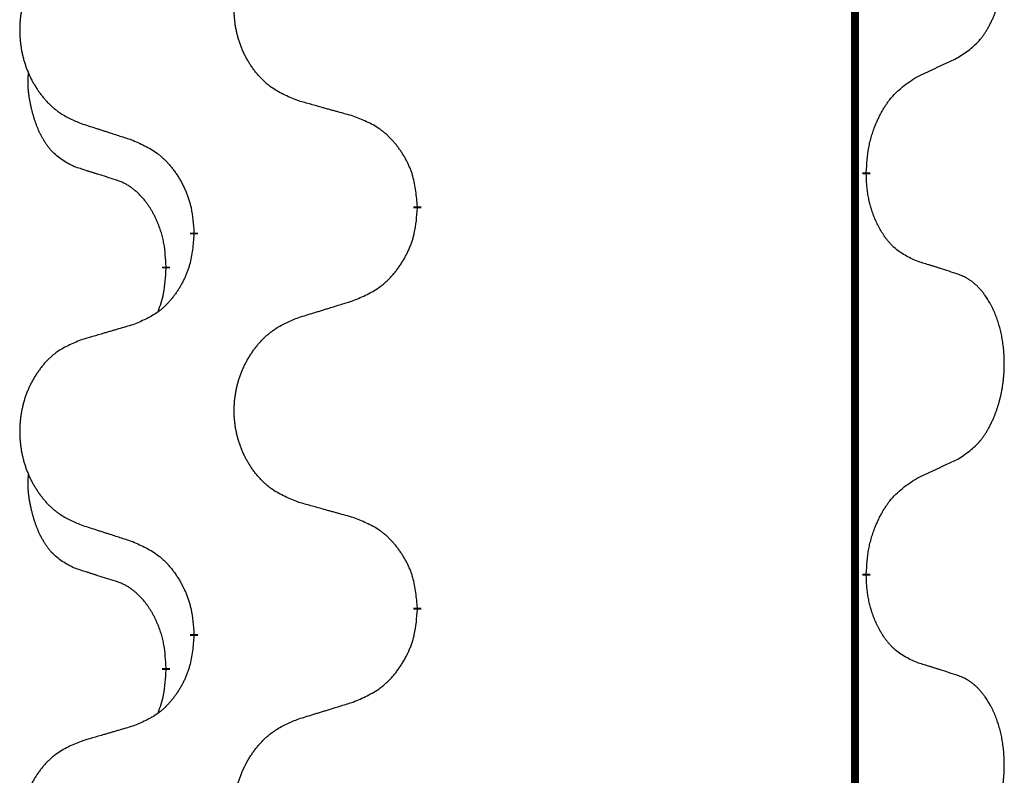
# Model space of a CAD drawing. Units: millimetres. Extents: x -57 to 712, y 258 to 600.
# Drawn here: x 388 to 392, y 444 to 447 of the extents above; entities that cross this region are included whole.
import ezdxf

# ---------------------------------------------------------------- set-up
doc = ezdxf.new("R2010")
doc.units = ezdxf.units.MM
doc.linetypes.add('SLD_Durchgehend', pattern=[0, 0, 0])

# ---------------------------------------------------------------- blocks, each defined once
blk = doc.blocks.new('HL50W_0_110_2')
at = {"color": 7, "linetype": 'SLD_Durchgehend', "const_width": 0.0312}
for points in [[(391.7423, 497.332), (391.7423, 415.382)], [(391.7873, 446.4345), (391.7873, 446.427)], [(390.0127, 446.3), (390.0127, 446.2925)], [(389.1293, 446.189), (389.1293, 446.1965)], [(389.0192, 446.062), (389.0192, 446.0545)], [(391.7873, 444.847), (391.7873, 444.8395)], [(390.0127, 444.7125), (390.0127, 444.705)], [(389.1293, 444.6015), (389.1293, 444.609)], [(389.0192, 444.4745), (389.0192, 444.467)]]:
    blk.add_lwpolyline(points, dxfattribs=at)
at = {"color": 7, "linetype": 'SLD_Durchgehend'}
for points, knots in [([(392.1493, 446.8885), (392.1653, 446.8989), (392.1974, 446.9197), (392.2285, 446.9492), (392.2458, 446.9709), (392.2534, 446.9814), (392.2605, 446.9923), (392.2674, 447.0038), (392.2742, 447.0161), (392.2808, 447.029), (392.2869, 447.0422), (392.2924, 447.055), (392.2974, 447.0675), (392.3018, 447.0796), (392.3059, 447.0917), (392.3098, 447.1043), (392.3135, 447.1172), (392.3169, 447.1305), (392.32, 447.1438), (392.3227, 447.1575), (392.3252, 447.1716), (392.3274, 447.1859), (392.3291, 447.2004), (392.3306, 447.2149), (392.3317, 447.2297), (392.3324, 447.2445), (392.3328, 447.2594), (392.3328, 447.2737), (392.3325, 447.2872), (392.3319, 447.3001), (392.331, 447.3129), (392.3298, 447.3256), (392.3284, 447.3382), (392.3267, 447.3506), (392.3247, 447.363), (392.3225, 447.375), (392.3201, 447.3867), (392.3174, 447.3979), (392.3146, 447.4091), (392.3115, 447.42), (392.3082, 447.4307), (392.3048, 447.441), (392.3011, 447.4512), (392.2971, 447.4614), (392.2929, 447.4715), (392.2883, 447.4816), (392.2835, 447.4915), (392.2785, 447.501), (392.2733, 447.5101), (392.2681, 447.5188), (392.2626, 447.5273), (392.2562, 447.5366), (392.2488, 447.5465), (392.2402, 447.557), (392.2311, 447.567), (392.2218, 447.5761), (392.2125, 447.5844), (392.2031, 447.5918), (392.1933, 447.5985), (392.1812, 447.6058), (392.1665, 447.6128), (392.155, 447.6174), (392.1493, 447.6197)], [0, 0, 0, 0, 0.0573132, 0.1146264, 0.1275682, 0.1405141, 0.1534784, 0.166442, 0.1809671, 0.1954924, 0.2100092, 0.2245261, 0.2373811, 0.250236, 0.2630914, 0.275947, 0.2896501, 0.3033533, 0.3170562, 0.3307591, 0.3452865, 0.3598141, 0.3743428, 0.3888716, 0.4037647, 0.4186579, 0.4335496, 0.4484412, 0.4613194, 0.4741974, 0.4870758, 0.4999541, 0.5124937, 0.5250332, 0.5375721, 0.5501111, 0.5616774, 0.5732438, 0.5848101, 0.5963764, 0.6072469, 0.6181174, 0.6289881, 0.6398588, 0.6509078, 0.6619569, 0.673005, 0.6840531, 0.6941949, 0.7043364, 0.7144801, 0.7246244, 0.7381426, 0.7516614, 0.7651892, 0.778716, 0.7906343, 0.8025538, 0.8144481, 0.8263362, 0.8448702, 0.8634042, 0.8634042, 0.8634042, 0.8634042]), ([(389.5435, 446.7171), (389.5254, 446.7243), (389.4891, 446.7388), (389.4501, 446.7599), (389.4264, 446.7775), (389.4148, 446.7871), (389.4037, 446.7973), (389.393, 446.8081), (389.3827, 446.8195), (389.3728, 446.8315), (389.3635, 446.8439), (389.3547, 446.8566), (389.3464, 446.8697), (389.3386, 446.883), (389.3314, 446.8966), (389.3247, 446.9106), (389.3185, 446.9249), (389.3128, 446.9394), (389.3077, 446.9542), (389.3032, 446.9691), (389.2994, 446.9842), (389.2961, 446.9994), (389.2934, 447.0146), (389.2912, 447.03), (389.2897, 447.0455), (389.2887, 447.0611), (389.2883, 447.0767), (389.2885, 447.0923), (389.2892, 447.1078), (389.2906, 447.1233), (389.2925, 447.1387), (389.295, 447.154), (389.298, 447.1692), (389.3016, 447.1841), (389.3058, 447.199), (389.3105, 447.2136), (389.3158, 447.2281), (389.3216, 447.2423), (389.328, 447.2563), (389.3348, 447.27), (389.3422, 447.2834), (389.35, 447.2964), (389.3583, 447.3091), (389.367, 447.3215), (389.3763, 447.3336), (389.3861, 447.3454), (389.3963, 447.3567), (389.4069, 447.3675), (389.4179, 447.3778), (389.4293, 447.3874), (389.4411, 447.3964), (389.463, 447.4115), (389.4971, 447.4294), (389.528, 447.442), (389.5435, 447.4483)], [0, 0, 0, 0, 0.0585429, 0.1170859, 0.1321248, 0.1471711, 0.1622382, 0.1773035, 0.1928126, 0.2083221, 0.2238245, 0.2393271, 0.2547619, 0.2701965, 0.2856315, 0.3010666, 0.3166859, 0.3323053, 0.3479237, 0.3635421, 0.3790541, 0.3945661, 0.4100793, 0.4255926, 0.4411999, 0.4568072, 0.4724136, 0.4880199, 0.5035476, 0.5190754, 0.5346039, 0.5501325, 0.5655343, 0.5809361, 0.5963369, 0.6117375, 0.6271109, 0.6424844, 0.6578585, 0.6732326, 0.688408, 0.7035833, 0.7187585, 0.7339339, 0.7492079, 0.7644818, 0.7797611, 0.7950402, 0.8099157, 0.8247927, 0.8396525, 0.8545065, 0.9046118, 0.9547171, 0.9547171, 0.9547171, 0.9547171]), ([(388.6831, 447.3594), (388.6658, 447.3521), (388.6312, 447.3377), (388.5942, 447.3165), (388.5717, 447.299), (388.5607, 447.2894), (388.5502, 447.2792), (388.54, 447.2684), (388.5302, 447.2569), (388.5208, 447.2449), (388.512, 447.2326), (388.5036, 447.2199), (388.4957, 447.2068), (388.4883, 447.1934), (388.4815, 447.1798), (388.4751, 447.1659), (388.4692, 447.1516), (388.4638, 447.137), (388.4589, 447.1223), (388.4547, 447.1073), (388.451, 447.0923), (388.4479, 447.0771), (388.4453, 447.0618), (388.4433, 447.0465), (388.4418, 447.031), (388.4408, 447.0154), (388.4405, 446.9998), (388.4406, 446.9842), (388.4414, 446.9687), (388.4427, 446.9532), (388.4445, 446.9378), (388.4469, 446.9225), (388.4497, 446.9074), (388.4532, 446.8924), (388.4571, 446.8775), (388.4616, 446.8629), (388.4666, 446.8484), (388.4721, 446.8342), (388.4782, 446.8202), (388.4847, 446.8065), (388.4917, 446.7932), (388.4991, 446.7802), (388.507, 446.7674), (388.5153, 446.755), (388.5241, 446.7429), (388.5334, 446.7312), (388.5431, 446.7198), (388.5532, 446.709), (388.5637, 446.6988), (388.5745, 446.6892), (388.5857, 446.6801), (388.6065, 446.665), (388.6389, 446.6471), (388.6684, 446.6345), (388.6831, 446.6282)], [0, 0, 0, 0, 0.0562403, 0.1124806, 0.1271024, 0.1417315, 0.1563826, 0.1710321, 0.1862524, 0.201473, 0.2166861, 0.2318992, 0.2471572, 0.2624149, 0.2776734, 0.2929319, 0.3084612, 0.3239906, 0.3395191, 0.3550476, 0.3705304, 0.3860133, 0.4014973, 0.4169813, 0.4325859, 0.4481904, 0.463794, 0.4793976, 0.4949158, 0.5104341, 0.5259531, 0.5414722, 0.5568259, 0.5721796, 0.5875323, 0.602885, 0.6181414, 0.6333979, 0.6486549, 0.6639118, 0.6788806, 0.6938492, 0.7088176, 0.7237861, 0.7387416, 0.7536969, 0.7686581, 0.7836191, 0.7980561, 0.8124944, 0.8269146, 0.8413289, 0.8894506, 0.9375723, 0.9375723, 0.9375723, 0.9375723]), ([(391.9877, 446.8129), (391.9991, 446.8182), (392.0218, 446.8287), (392.0465, 446.8402), (392.0618, 446.8474), (392.0676, 446.8501), (392.0734, 446.8528), (392.0793, 446.8555), (392.0851, 446.8583), (392.0909, 446.861), (392.0968, 446.8638), (392.1084, 446.8692), (392.1259, 446.8775), (392.1415, 446.8848), (392.1493, 446.8885)], [0, 0, 0, 0, 0.037634, 0.075268, 0.0817075, 0.088147, 0.0945865, 0.1010259, 0.1074681, 0.1139102, 0.1203523, 0.1267945, 0.1525747, 0.1783549, 0.1783549, 0.1783549, 0.1783549]), ([(388.6573, 446.4568), (388.6409, 446.4652), (388.608, 446.482), (388.5763, 446.5082), (388.5592, 446.5279), (388.5521, 446.5369), (388.5455, 446.5462), (388.539, 446.5562), (388.5326, 446.5669), (388.5264, 446.5781), (388.5206, 446.5896), (388.5154, 446.601), (388.5107, 446.6122), (388.5064, 446.6232), (388.5024, 446.6342), (388.4986, 446.6457), (388.495, 446.6576), (388.4915, 446.6698), (388.4884, 446.6821), (388.4854, 446.6947), (388.4826, 446.7077), (388.4801, 446.721), (388.478, 446.7344), (388.4762, 446.7479), (388.4748, 446.7616), (388.4739, 446.7753), (388.4735, 446.7892), (388.4737, 446.8036), (388.4746, 446.8186), (388.4756, 446.8289), (388.476, 446.8341)], [0, 0, 0, 0, 0.0552383, 0.1104767, 0.1219142, 0.1333557, 0.1448163, 0.1562763, 0.1691425, 0.1820087, 0.1948655, 0.2077221, 0.2195096, 0.231297, 0.2430858, 0.2548747, 0.2675664, 0.2802581, 0.29295, 0.3056422, 0.3191869, 0.3327315, 0.3462792, 0.3598269, 0.3736479, 0.3874696, 0.4012807, 0.415089, 0.4307053, 0.4463217, 0.4463217, 0.4463217, 0.4463217]), ([(391.7873, 446.4345), (391.7883, 446.451), (391.7903, 446.4839), (391.7945, 446.5206), (391.7992, 446.5444), (391.8018, 446.5556), (391.8046, 446.5668), (391.8077, 446.5777), (391.8111, 446.5883), (391.8146, 446.5987), (391.8183, 446.6089), (391.8229, 446.6206), (391.8283, 446.6337), (391.8348, 446.648), (391.8418, 446.6622), (391.849, 446.6756), (391.8563, 446.6883), (391.8638, 446.7002), (391.8718, 446.7118), (391.8916, 446.7379), (391.9288, 446.7744), (391.9681, 446.8), (391.9877, 446.8129)], [0, 0, 0, 0, 0.049564, 0.0991279, 0.1106496, 0.1221729, 0.1336992, 0.1452249, 0.1561514, 0.1670778, 0.1780041, 0.1889308, 0.2046893, 0.220448, 0.2362146, 0.251981, 0.2660626, 0.2801448, 0.2942094, 0.3082701, 0.3785526, 0.4488352, 0.4488352, 0.4488352, 0.4488352]), ([(389.7591, 446.6569), (389.7491, 446.6597), (389.729, 446.6653), (389.7063, 446.6716), (389.6912, 446.6758), (389.6837, 446.6779), (389.6762, 446.68), (389.6686, 446.6821), (389.6611, 446.6842), (389.6535, 446.6863), (389.646, 446.6884), (389.6251, 446.6943), (389.591, 446.7038), (389.5593, 446.7127), (389.5435, 446.7171)], [0, 0, 0, 0, 0.0313141, 0.0626283, 0.070457, 0.0782857, 0.0861145, 0.0939432, 0.1017721, 0.109601, 0.1174299, 0.1252588, 0.1745765, 0.2238943, 0.2238943, 0.2238943, 0.2238943]), ([(390.0127, 446.3), (390.011, 446.3201), (390.0075, 446.3602), (389.9993, 446.4049), (389.9903, 446.4336), (389.9852, 446.4476), (389.9794, 446.4613), (389.9731, 446.4747), (389.9662, 446.4879), (389.9588, 446.5007), (389.951, 446.5132), (389.9427, 446.5254), (389.934, 446.5372), (389.9249, 446.5487), (389.9154, 446.5598), (389.9055, 446.5704), (389.8953, 446.5804), (389.8847, 446.5899), (389.8737, 446.5988), (389.8506, 446.6156), (389.8125, 446.636), (389.7769, 446.6499), (389.7591, 446.6569)], [0, 0, 0, 0, 0.0604673, 0.1209346, 0.1357951, 0.1506611, 0.1655398, 0.1804171, 0.1952005, 0.2099842, 0.2247647, 0.2395454, 0.254165, 0.2687843, 0.2834086, 0.2980326, 0.3122172, 0.3264034, 0.3405718, 0.3547335, 0.4120593, 0.469385, 0.469385, 0.469385, 0.469385]), ([(388.6831, 446.6282), (388.6926, 446.6251), (388.7116, 446.6189), (388.733, 446.612), (388.7472, 446.6074), (388.7544, 446.6051), (388.7615, 446.6028), (388.7686, 446.6005), (388.7757, 446.5982), (388.7829, 446.5958), (388.79, 446.5935), (388.8099, 446.5871), (388.8426, 446.5765), (388.873, 446.5666), (388.8882, 446.5617)], [0, 0, 0, 0, 0.0299584, 0.0599168, 0.0674065, 0.0748961, 0.0823858, 0.0898755, 0.0973652, 0.104855, 0.1123447, 0.1198345, 0.1676862, 0.2155379, 0.2155379, 0.2155379, 0.2155379]), ([(388.8882, 446.5617), (388.9058, 446.5537), (388.9411, 446.5378), (388.9787, 446.515), (389.0014, 446.4963), (389.0125, 446.4861), (389.0231, 446.4753), (389.0333, 446.4639), (389.0431, 446.4519), (389.0525, 446.4393), (389.0614, 446.4263), (389.0699, 446.413), (389.0778, 446.3993), (389.0853, 446.3853), (389.0922, 446.371), (389.0986, 446.3564), (389.1044, 446.3415), (389.1096, 446.3263), (389.1141, 446.3109), (389.1205, 446.2844), (389.1259, 446.2462), (389.1281, 446.2131), (389.1293, 446.1965)], [0, 0, 0, 0, 0.0580509, 0.1161018, 0.1311748, 0.1462554, 0.1613584, 0.1764597, 0.1921882, 0.207917, 0.2236389, 0.2393613, 0.2552207, 0.2710797, 0.2869418, 0.3028038, 0.3188547, 0.3349067, 0.3509469, 0.3669826, 0.4167501, 0.4665175, 0.4665175, 0.4665175, 0.4665175]), ([(388.8188, 446.4057), (388.8073, 446.4093), (388.7842, 446.4163), (388.7592, 446.4241), (388.7438, 446.4289), (388.738, 446.4307), (388.7323, 446.4326), (388.7265, 446.4344), (388.7207, 446.4362), (388.7149, 446.4381), (388.7092, 446.4399), (388.6976, 446.4437), (388.6803, 446.4493), (388.665, 446.4543), (388.6573, 446.4568)], [0, 0, 0, 0, 0.0362335, 0.072467, 0.0785198, 0.0845726, 0.0906255, 0.0966783, 0.1027371, 0.1087959, 0.1148546, 0.1209134, 0.1451751, 0.1694368, 0.1694368, 0.1694368, 0.1694368]), ([(391.9877, 446.0833), (391.9717, 446.0906), (391.9397, 446.1052), (391.9074, 446.1279), (391.889, 446.1454), (391.881, 446.154), (391.8733, 446.163), (391.8657, 446.1726), (391.8583, 446.183), (391.851, 446.194), (391.8441, 446.2053), (391.838, 446.2162), (391.8326, 446.2266), (391.8279, 446.2364), (391.8234, 446.2464), (391.8191, 446.2567), (391.8149, 446.2675), (391.811, 446.2786), (391.8073, 446.2899), (391.8041, 446.3007), (391.8013, 446.3112), (391.7989, 446.3212), (391.7967, 446.3313), (391.7947, 446.3416), (391.7929, 446.3521), (391.7914, 446.3628), (391.7901, 446.3735), (391.7888, 446.3877), (391.7879, 446.4056), (391.7875, 446.4198), (391.7873, 446.427)], [0, 0, 0, 0, 0.0527281, 0.1054562, 0.1172145, 0.1289774, 0.1407583, 0.1525384, 0.1657787, 0.1790194, 0.1922524, 0.2054852, 0.2164027, 0.2273198, 0.2382368, 0.2491539, 0.2609736, 0.2727934, 0.2846132, 0.296433, 0.3067758, 0.3171185, 0.3274615, 0.3378046, 0.3485747, 0.359345, 0.370113, 0.3808803, 0.402289, 0.4236977, 0.4236977, 0.4236977, 0.4236977]), ([(389.0192, 446.062), (389.0183, 446.0774), (389.0166, 446.108), (389.0128, 446.1422), (389.0085, 446.1643), (389.0061, 446.1748), (389.0035, 446.1853), (389.0006, 446.1954), (388.9975, 446.2053), (388.9942, 446.2149), (388.9907, 446.2244), (388.9865, 446.2348), (388.9817, 446.246), (388.9761, 446.2579), (388.9701, 446.2697), (388.9639, 446.2809), (388.9575, 446.2914), (388.951, 446.3015), (388.9442, 446.3112), (388.9364, 446.3217), (388.9274, 446.3326), (388.9171, 446.3439), (388.9063, 446.3546), (388.8953, 446.3643), (388.8841, 446.373), (388.873, 446.3807), (388.8615, 446.3876), (388.8486, 446.3942), (388.8343, 446.4002), (388.824, 446.4039), (388.8188, 446.4057)], [0, 0, 0, 0, 0.0460955, 0.0921911, 0.102955, 0.1137204, 0.1244883, 0.1352557, 0.1453948, 0.1555337, 0.1656736, 0.1758138, 0.1890221, 0.2022305, 0.2154375, 0.2286442, 0.2405678, 0.2524912, 0.2644179, 0.2763454, 0.2915992, 0.3068537, 0.322116, 0.3373767, 0.3508806, 0.3643859, 0.3778651, 0.3913376, 0.4077769, 0.4242161, 0.4242161, 0.4242161, 0.4242161]), ([(389.7591, 445.9273), (389.7776, 445.9352), (389.8146, 445.9511), (389.8542, 445.9739), (389.8782, 445.9926), (389.8898, 446.0028), (389.901, 446.0136), (389.9117, 446.0251), (389.9221, 446.0371), (389.932, 446.0497), (389.9413, 446.0627), (389.9502, 446.076), (389.9586, 446.0897), (389.9664, 446.1036), (389.9737, 446.1179), (389.9804, 446.1325), (389.9865, 446.1474), (389.992, 446.1626), (389.9967, 446.178), (390.0035, 446.2045), (390.0091, 446.2428), (390.0115, 446.2759), (390.0127, 446.2925)], [0, 0, 0, 0, 0.0603613, 0.1207225, 0.1362055, 0.1516961, 0.167208, 0.1827181, 0.1987284, 0.2147389, 0.2307434, 0.2467483, 0.2627805, 0.2788123, 0.2948474, 0.3108823, 0.3270122, 0.3431434, 0.3592613, 0.3753741, 0.4251813, 0.4749884, 0.4749884, 0.4749884, 0.4749884]), ([(389.1293, 446.189), (389.1276, 446.169), (389.1243, 446.1288), (389.1166, 446.0841), (389.108, 446.0554), (389.1031, 446.0414), (389.0976, 446.0277), (389.0916, 446.0143), (389.0851, 446.0012), (389.0781, 445.9884), (389.0706, 445.9758), (389.0627, 445.9636), (389.0544, 445.9518), (389.0458, 445.9404), (389.0368, 445.9293), (389.0274, 445.9187), (389.0176, 445.9086), (389.0076, 445.8992), (388.9971, 445.8902), (388.9753, 445.8735), (388.9391, 445.8531), (388.9051, 445.8391), (388.8882, 445.8321)], [0, 0, 0, 0, 0.0603961, 0.1207923, 0.1355573, 0.1503272, 0.1651083, 0.1798882, 0.194482, 0.209076, 0.223667, 0.2382584, 0.2525894, 0.2669201, 0.2812565, 0.2955925, 0.3093775, 0.323164, 0.3369317, 0.3506927, 0.4057506, 0.4608084, 0.4608084, 0.4608084, 0.4608084]), ([(392.1493, 446.0322), (392.1377, 446.0359), (392.1147, 446.0434), (392.0897, 446.0515), (392.0743, 446.0564), (392.0686, 446.0582), (392.0628, 446.0601), (392.057, 446.0619), (392.0512, 446.0637), (392.0455, 446.0655), (392.0397, 446.0673), (392.0281, 446.0709), (392.0108, 446.0762), (391.9954, 446.0809), (391.9877, 446.0833)], [0, 0, 0, 0, 0.0363499, 0.0726997, 0.0787537, 0.0848076, 0.0908615, 0.0969155, 0.1029635, 0.1090115, 0.1150594, 0.1211074, 0.1452721, 0.1694368, 0.1694368, 0.1694368, 0.1694368]), ([(388.9874, 445.8833), (388.9917, 445.8952), (389.0002, 445.9189), (389.0113, 445.9593), (389.0166, 446.0049), (389.0184, 446.038), (389.0192, 446.0545)], [0, 0, 0, 0, 0.0378097, 0.0756193, 0.1253615, 0.1751037, 0.1751037, 0.1751037, 0.1751037]), ([(392.1493, 445.301), (392.1653, 445.3114), (392.1974, 445.3322), (392.2285, 445.3617), (392.2458, 445.3834), (392.2534, 445.3939), (392.2605, 445.4048), (392.2674, 445.4163), (392.2742, 445.4286), (392.2808, 445.4415), (392.2869, 445.4547), (392.2924, 445.4675), (392.2974, 445.48), (392.3018, 445.4921), (392.3059, 445.5042), (392.3098, 445.5168), (392.3135, 445.5297), (392.3169, 445.543), (392.32, 445.5563), (392.3227, 445.57), (392.3252, 445.5841), (392.3274, 445.5984), (392.3291, 445.6129), (392.3306, 445.6274), (392.3317, 445.6422), (392.3324, 445.657), (392.3328, 445.6719), (392.3328, 445.6862), (392.3325, 445.6997), (392.3319, 445.7126), (392.331, 445.7254), (392.3298, 445.7381), (392.3284, 445.7507), (392.3267, 445.7631), (392.3247, 445.7755), (392.3225, 445.7875), (392.3201, 445.7992), (392.3174, 445.8104), (392.3146, 445.8216), (392.3115, 445.8325), (392.3082, 445.8432), (392.3048, 445.8535), (392.3011, 445.8637), (392.2971, 445.8739), (392.2929, 445.884), (392.2883, 445.8941), (392.2835, 445.904), (392.2785, 445.9135), (392.2733, 445.9226), (392.2681, 445.9313), (392.2626, 445.9398), (392.2562, 445.9491), (392.2488, 445.959), (392.2402, 445.9695), (392.2311, 445.9795), (392.2218, 445.9886), (392.2125, 445.9969), (392.2031, 446.0043), (392.1933, 446.011), (392.1812, 446.0183), (392.1665, 446.0253), (392.155, 446.0299), (392.1493, 446.0322)], [0, 0, 0, 0, 0.0573132, 0.1146264, 0.1275682, 0.1405141, 0.1534784, 0.166442, 0.1809671, 0.1954924, 0.2100092, 0.2245261, 0.2373811, 0.250236, 0.2630914, 0.275947, 0.2896501, 0.3033533, 0.3170562, 0.3307591, 0.3452865, 0.3598141, 0.3743428, 0.3888716, 0.4037647, 0.4186579, 0.4335496, 0.4484412, 0.4613194, 0.4741974, 0.4870758, 0.4999541, 0.5124937, 0.5250332, 0.5375721, 0.5501111, 0.5616774, 0.5732438, 0.5848101, 0.5963764, 0.6072469, 0.6181174, 0.6289881, 0.6398588, 0.6509078, 0.6619569, 0.673005, 0.6840531, 0.6941949, 0.7043364, 0.7144801, 0.7246244, 0.7381426, 0.7516614, 0.7651892, 0.778716, 0.7906343, 0.8025538, 0.8144481, 0.8263362, 0.8448702, 0.8634042, 0.8634042, 0.8634042, 0.8634042]), ([(389.5435, 445.8608), (389.5535, 445.8639), (389.5735, 445.8701), (389.5959, 445.877), (389.6109, 445.8816), (389.6184, 445.8839), (389.6259, 445.8862), (389.6334, 445.8885), (389.6409, 445.8908), (389.6484, 445.8931), (389.6559, 445.8955), (389.6768, 445.9019), (389.7113, 445.9125), (389.7432, 445.9224), (389.7591, 445.9273)], [0, 0, 0, 0, 0.031364, 0.062728, 0.070569, 0.0784101, 0.0862511, 0.0940922, 0.1019333, 0.1097744, 0.1176155, 0.1254566, 0.1755528, 0.225649, 0.225649, 0.225649, 0.225649]), ([(388.8882, 445.8321), (388.8786, 445.8293), (388.8595, 445.8237), (388.838, 445.8174), (388.8236, 445.8132), (388.8165, 445.8111), (388.8093, 445.809), (388.8021, 445.8069), (388.7949, 445.8048), (388.7878, 445.8027), (388.7806, 445.8006), (388.7608, 445.7947), (388.7283, 445.7852), (388.6982, 445.7763), (388.6831, 445.7719)], [0, 0, 0, 0, 0.0298877, 0.0597754, 0.0672476, 0.0747198, 0.082192, 0.0896642, 0.0971366, 0.1046091, 0.1120815, 0.119554, 0.166627, 0.2137001, 0.2137001, 0.2137001, 0.2137001]), ([(389.5435, 445.1296), (389.5254, 445.1368), (389.4891, 445.1513), (389.4501, 445.1724), (389.4264, 445.19), (389.4148, 445.1996), (389.4037, 445.2098), (389.393, 445.2206), (389.3827, 445.232), (389.3728, 445.244), (389.3635, 445.2564), (389.3547, 445.2691), (389.3464, 445.2822), (389.3386, 445.2955), (389.3314, 445.3091), (389.3247, 445.3231), (389.3185, 445.3374), (389.3128, 445.3519), (389.3077, 445.3667), (389.3032, 445.3816), (389.2994, 445.3967), (389.2961, 445.4119), (389.2934, 445.4271), (389.2912, 445.4425), (389.2897, 445.458), (389.2887, 445.4736), (389.2883, 445.4892), (389.2885, 445.5048), (389.2892, 445.5203), (389.2906, 445.5358), (389.2925, 445.5512), (389.295, 445.5665), (389.298, 445.5817), (389.3016, 445.5966), (389.3058, 445.6115), (389.3105, 445.6261), (389.3158, 445.6406), (389.3216, 445.6548), (389.328, 445.6688), (389.3348, 445.6825), (389.3422, 445.6959), (389.35, 445.7089), (389.3583, 445.7216), (389.367, 445.734), (389.3763, 445.7461), (389.3861, 445.7579), (389.3963, 445.7692), (389.4069, 445.78), (389.4179, 445.7903), (389.4293, 445.7999), (389.4411, 445.8089), (389.463, 445.824), (389.4971, 445.8419), (389.528, 445.8545), (389.5435, 445.8608)], [0, 0, 0, 0, 0.0585429, 0.1170859, 0.1321248, 0.1471711, 0.1622382, 0.1773035, 0.1928126, 0.2083221, 0.2238245, 0.2393271, 0.2547619, 0.2701965, 0.2856315, 0.3010666, 0.3166859, 0.3323053, 0.3479237, 0.3635421, 0.3790541, 0.3945661, 0.4100793, 0.4255926, 0.4411999, 0.4568072, 0.4724136, 0.4880199, 0.5035476, 0.5190754, 0.5346039, 0.5501325, 0.5655343, 0.5809361, 0.5963369, 0.6117375, 0.6271109, 0.6424844, 0.6578585, 0.6732326, 0.688408, 0.7035833, 0.7187585, 0.7339339, 0.7492079, 0.7644818, 0.7797611, 0.7950402, 0.8099157, 0.8247927, 0.8396525, 0.8545065, 0.9046118, 0.9547171, 0.9547171, 0.9547171, 0.9547171]), ([(388.6831, 445.7719), (388.6658, 445.7646), (388.6312, 445.7502), (388.5942, 445.729), (388.5717, 445.7115), (388.5607, 445.7019), (388.5502, 445.6917), (388.54, 445.6809), (388.5302, 445.6694), (388.5208, 445.6574), (388.512, 445.6451), (388.5036, 445.6324), (388.4957, 445.6193), (388.4883, 445.6059), (388.4815, 445.5923), (388.4751, 445.5784), (388.4692, 445.5641), (388.4638, 445.5495), (388.4589, 445.5348), (388.4547, 445.5198), (388.451, 445.5048), (388.4479, 445.4896), (388.4453, 445.4743), (388.4433, 445.459), (388.4418, 445.4435), (388.4408, 445.4279), (388.4405, 445.4123), (388.4406, 445.3967), (388.4414, 445.3812), (388.4427, 445.3657), (388.4445, 445.3503), (388.4469, 445.335), (388.4497, 445.3199), (388.4532, 445.3049), (388.4571, 445.29), (388.4616, 445.2754), (388.4666, 445.2609), (388.4721, 445.2467), (388.4782, 445.2327), (388.4847, 445.219), (388.4917, 445.2057), (388.4991, 445.1927), (388.507, 445.1799), (388.5153, 445.1675), (388.5241, 445.1554), (388.5334, 445.1437), (388.5431, 445.1323), (388.5532, 445.1215), (388.5637, 445.1113), (388.5745, 445.1017), (388.5857, 445.0926), (388.6065, 445.0775), (388.6389, 445.0596), (388.6684, 445.047), (388.6831, 445.0407)], [0, 0, 0, 0, 0.0562403, 0.1124806, 0.1271024, 0.1417315, 0.1563826, 0.1710321, 0.1862524, 0.201473, 0.2166861, 0.2318992, 0.2471572, 0.2624149, 0.2776734, 0.2929319, 0.3084612, 0.3239906, 0.3395191, 0.3550476, 0.3705304, 0.3860133, 0.4014973, 0.4169813, 0.4325859, 0.4481904, 0.463794, 0.4793976, 0.4949158, 0.5104341, 0.5259531, 0.5414722, 0.5568259, 0.5721796, 0.5875323, 0.602885, 0.6181414, 0.6333979, 0.6486549, 0.6639118, 0.6788806, 0.6938492, 0.7088176, 0.7237861, 0.7387416, 0.7536969, 0.7686581, 0.7836191, 0.7980561, 0.8124944, 0.8269146, 0.8413289, 0.8894506, 0.9375723, 0.9375723, 0.9375723, 0.9375723]), ([(391.9877, 445.2254), (391.9991, 445.2307), (392.0218, 445.2412), (392.0465, 445.2527), (392.0618, 445.2599), (392.0676, 445.2626), (392.0734, 445.2653), (392.0793, 445.268), (392.0851, 445.2708), (392.0909, 445.2735), (392.0968, 445.2763), (392.1084, 445.2817), (392.1259, 445.29), (392.1415, 445.2973), (392.1493, 445.301)], [0, 0, 0, 0, 0.037634, 0.075268, 0.0817075, 0.088147, 0.0945865, 0.1010259, 0.1074681, 0.1139102, 0.1203523, 0.1267945, 0.1525747, 0.1783549, 0.1783549, 0.1783549, 0.1783549]), ([(388.6573, 444.8693), (388.6409, 444.8777), (388.608, 444.8945), (388.5763, 444.9207), (388.5592, 444.9404), (388.5521, 444.9494), (388.5455, 444.9587), (388.539, 444.9687), (388.5326, 444.9794), (388.5264, 444.9906), (388.5206, 445.0021), (388.5154, 445.0135), (388.5107, 445.0247), (388.5064, 445.0357), (388.5024, 445.0467), (388.4986, 445.0582), (388.495, 445.0701), (388.4915, 445.0823), (388.4884, 445.0946), (388.4854, 445.1072), (388.4826, 445.1202), (388.4801, 445.1335), (388.478, 445.1469), (388.4762, 445.1604), (388.4748, 445.1741), (388.4739, 445.1878), (388.4735, 445.2017), (388.4737, 445.2161), (388.4746, 445.2311), (388.4756, 445.2414), (388.476, 445.2466)], [0, 0, 0, 0, 0.0552383, 0.1104767, 0.1219142, 0.1333557, 0.1448163, 0.1562763, 0.1691425, 0.1820087, 0.1948655, 0.2077221, 0.2195096, 0.231297, 0.2430858, 0.2548747, 0.2675664, 0.2802581, 0.29295, 0.3056422, 0.3191869, 0.3327315, 0.3462792, 0.3598269, 0.3736479, 0.3874696, 0.4012807, 0.415089, 0.4307053, 0.4463217, 0.4463217, 0.4463217, 0.4463217]), ([(391.7873, 444.847), (391.7883, 444.8635), (391.7903, 444.8964), (391.7945, 444.9331), (391.7992, 444.9569), (391.8018, 444.9681), (391.8046, 444.9793), (391.8077, 444.9902), (391.8111, 445.0008), (391.8146, 445.0112), (391.8183, 445.0214), (391.8229, 445.0331), (391.8283, 445.0462), (391.8348, 445.0605), (391.8418, 445.0747), (391.849, 445.0881), (391.8563, 445.1008), (391.8638, 445.1127), (391.8718, 445.1243), (391.8916, 445.1504), (391.9288, 445.1869), (391.9681, 445.2125), (391.9877, 445.2254)], [0, 0, 0, 0, 0.049564, 0.0991279, 0.1106496, 0.1221729, 0.1336992, 0.1452249, 0.1561514, 0.1670778, 0.1780041, 0.1889308, 0.2046893, 0.220448, 0.2362146, 0.251981, 0.2660626, 0.2801448, 0.2942094, 0.3082701, 0.3785526, 0.4488352, 0.4488352, 0.4488352, 0.4488352]), ([(389.7591, 445.0694), (389.7491, 445.0722), (389.729, 445.0778), (389.7063, 445.0841), (389.6912, 445.0883), (389.6837, 445.0904), (389.6762, 445.0925), (389.6686, 445.0946), (389.6611, 445.0967), (389.6535, 445.0988), (389.646, 445.1009), (389.6251, 445.1068), (389.591, 445.1163), (389.5593, 445.1252), (389.5435, 445.1296)], [0, 0, 0, 0, 0.0313141, 0.0626283, 0.070457, 0.0782857, 0.0861145, 0.0939432, 0.1017721, 0.109601, 0.1174299, 0.1252588, 0.1745765, 0.2238943, 0.2238943, 0.2238943, 0.2238943]), ([(390.0127, 444.7125), (390.011, 444.7326), (390.0075, 444.7727), (389.9993, 444.8174), (389.9903, 444.8461), (389.9852, 444.8601), (389.9794, 444.8738), (389.9731, 444.8872), (389.9662, 444.9004), (389.9588, 444.9132), (389.951, 444.9257), (389.9427, 444.9379), (389.934, 444.9497), (389.9249, 444.9612), (389.9154, 444.9723), (389.9055, 444.9829), (389.8953, 444.9929), (389.8847, 445.0024), (389.8737, 445.0113), (389.8506, 445.0281), (389.8125, 445.0485), (389.7769, 445.0624), (389.7591, 445.0694)], [0, 0, 0, 0, 0.0604673, 0.1209346, 0.1357951, 0.1506611, 0.1655398, 0.1804171, 0.1952005, 0.2099842, 0.2247647, 0.2395454, 0.254165, 0.2687843, 0.2834086, 0.2980326, 0.3122172, 0.3264034, 0.3405718, 0.3547335, 0.4120593, 0.469385, 0.469385, 0.469385, 0.469385]), ([(388.6831, 445.0407), (388.6926, 445.0376), (388.7116, 445.0314), (388.733, 445.0245), (388.7472, 445.0199), (388.7544, 445.0176), (388.7615, 445.0153), (388.7686, 445.013), (388.7757, 445.0107), (388.7829, 445.0083), (388.79, 445.006), (388.8099, 444.9996), (388.8426, 444.989), (388.873, 444.9791), (388.8882, 444.9742)], [0, 0, 0, 0, 0.0299584, 0.0599168, 0.0674065, 0.0748961, 0.0823858, 0.0898755, 0.0973652, 0.104855, 0.1123447, 0.1198345, 0.1676862, 0.2155379, 0.2155379, 0.2155379, 0.2155379]), ([(388.8882, 444.9742), (388.9058, 444.9662), (388.9411, 444.9503), (388.9787, 444.9275), (389.0014, 444.9088), (389.0125, 444.8986), (389.0231, 444.8878), (389.0333, 444.8764), (389.0431, 444.8644), (389.0525, 444.8518), (389.0614, 444.8388), (389.0699, 444.8255), (389.0778, 444.8118), (389.0853, 444.7978), (389.0922, 444.7835), (389.0986, 444.7689), (389.1044, 444.754), (389.1096, 444.7388), (389.1141, 444.7234), (389.1205, 444.6969), (389.1259, 444.6587), (389.1281, 444.6256), (389.1293, 444.609)], [0, 0, 0, 0, 0.0580509, 0.1161018, 0.1311748, 0.1462554, 0.1613584, 0.1764597, 0.1921882, 0.207917, 0.2236389, 0.2393613, 0.2552207, 0.2710797, 0.2869418, 0.3028038, 0.3188547, 0.3349067, 0.3509469, 0.3669826, 0.4167501, 0.4665175, 0.4665175, 0.4665175, 0.4665175]), ([(388.8188, 444.8182), (388.8073, 444.8218), (388.7842, 444.8288), (388.7592, 444.8366), (388.7438, 444.8414), (388.738, 444.8432), (388.7323, 444.8451), (388.7265, 444.8469), (388.7207, 444.8487), (388.7149, 444.8506), (388.7092, 444.8524), (388.6976, 444.8562), (388.6803, 444.8618), (388.665, 444.8668), (388.6573, 444.8693)], [0, 0, 0, 0, 0.0362335, 0.072467, 0.0785198, 0.0845726, 0.0906255, 0.0966783, 0.1027371, 0.1087959, 0.1148546, 0.1209134, 0.1451751, 0.1694368, 0.1694368, 0.1694368, 0.1694368]), ([(389.0192, 444.4745), (389.0183, 444.4899), (389.0166, 444.5205), (389.0128, 444.5547), (389.0085, 444.5768), (389.0061, 444.5873), (389.0035, 444.5978), (389.0006, 444.6079), (388.9975, 444.6178), (388.9942, 444.6274), (388.9907, 444.6369), (388.9865, 444.6473), (388.9817, 444.6585), (388.9761, 444.6704), (388.9701, 444.6822), (388.9639, 444.6934), (388.9575, 444.7039), (388.951, 444.714), (388.9442, 444.7237), (388.9364, 444.7342), (388.9274, 444.7451), (388.9171, 444.7564), (388.9063, 444.7671), (388.8953, 444.7768), (388.8841, 444.7855), (388.873, 444.7932), (388.8615, 444.8001), (388.8486, 444.8067), (388.8343, 444.8127), (388.824, 444.8164), (388.8188, 444.8182)], [0, 0, 0, 0, 0.0460955, 0.0921911, 0.102955, 0.1137204, 0.1244883, 0.1352557, 0.1453948, 0.1555337, 0.1656736, 0.1758138, 0.1890221, 0.2022305, 0.2154375, 0.2286442, 0.2405678, 0.2524912, 0.2644179, 0.2763454, 0.2915992, 0.3068537, 0.322116, 0.3373767, 0.3508806, 0.3643859, 0.3778651, 0.3913376, 0.4077769, 0.4242161, 0.4242161, 0.4242161, 0.4242161]), ([(391.9877, 444.4958), (391.9717, 444.5031), (391.9397, 444.5177), (391.9074, 444.5404), (391.889, 444.5579), (391.881, 444.5665), (391.8733, 444.5755), (391.8657, 444.5851), (391.8583, 444.5955), (391.851, 444.6065), (391.8441, 444.6178), (391.838, 444.6287), (391.8326, 444.6391), (391.8279, 444.6489), (391.8234, 444.6589), (391.8191, 444.6692), (391.8149, 444.68), (391.811, 444.6911), (391.8073, 444.7024), (391.8041, 444.7132), (391.8013, 444.7237), (391.7989, 444.7337), (391.7967, 444.7438), (391.7947, 444.7541), (391.7929, 444.7646), (391.7914, 444.7753), (391.7901, 444.786), (391.7888, 444.8002), (391.7879, 444.8181), (391.7875, 444.8323), (391.7873, 444.8395)], [0, 0, 0, 0, 0.0527281, 0.1054562, 0.1172145, 0.1289774, 0.1407583, 0.1525384, 0.1657787, 0.1790194, 0.1922524, 0.2054852, 0.2164027, 0.2273198, 0.2382368, 0.2491539, 0.2609736, 0.2727934, 0.2846132, 0.296433, 0.3067758, 0.3171185, 0.3274615, 0.3378046, 0.3485747, 0.359345, 0.370113, 0.3808803, 0.402289, 0.4236977, 0.4236977, 0.4236977, 0.4236977]), ([(389.7591, 444.3398), (389.7776, 444.3477), (389.8146, 444.3636), (389.8542, 444.3864), (389.8782, 444.4051), (389.8898, 444.4153), (389.901, 444.4261), (389.9117, 444.4376), (389.9221, 444.4496), (389.932, 444.4622), (389.9413, 444.4752), (389.9502, 444.4885), (389.9586, 444.5022), (389.9664, 444.5161), (389.9737, 444.5304), (389.9804, 444.545), (389.9865, 444.5599), (389.992, 444.5751), (389.9967, 444.5905), (390.0035, 444.617), (390.0091, 444.6553), (390.0115, 444.6884), (390.0127, 444.705)], [0, 0, 0, 0, 0.0603613, 0.1207225, 0.1362055, 0.1516961, 0.167208, 0.1827181, 0.1987284, 0.2147389, 0.2307434, 0.2467483, 0.2627805, 0.2788123, 0.2948474, 0.3108823, 0.3270122, 0.3431434, 0.3592613, 0.3753741, 0.4251813, 0.4749884, 0.4749884, 0.4749884, 0.4749884]), ([(389.1293, 444.6015), (389.1276, 444.5815), (389.1243, 444.5413), (389.1166, 444.4966), (389.108, 444.4679), (389.1031, 444.4539), (389.0976, 444.4402), (389.0916, 444.4268), (389.0851, 444.4137), (389.0781, 444.4009), (389.0706, 444.3883), (389.0627, 444.3761), (389.0544, 444.3643), (389.0458, 444.3529), (389.0368, 444.3418), (389.0274, 444.3312), (389.0176, 444.3211), (389.0076, 444.3117), (388.9971, 444.3027), (388.9753, 444.286), (388.9391, 444.2656), (388.9051, 444.2516), (388.8882, 444.2446)], [0, 0, 0, 0, 0.0603961, 0.1207923, 0.1355573, 0.1503272, 0.1651083, 0.1798882, 0.194482, 0.209076, 0.223667, 0.2382584, 0.2525894, 0.2669201, 0.2812565, 0.2955925, 0.3093775, 0.323164, 0.3369317, 0.3506927, 0.4057506, 0.4608084, 0.4608084, 0.4608084, 0.4608084]), ([(388.9874, 444.2958), (388.9917, 444.3077), (389.0002, 444.3314), (389.0113, 444.3718), (389.0166, 444.4174), (389.0184, 444.4505), (389.0192, 444.467)], [0, 0, 0, 0, 0.0378097, 0.0756193, 0.1253615, 0.1751037, 0.1751037, 0.1751037, 0.1751037]), ([(392.1493, 444.4447), (392.1377, 444.4484), (392.1147, 444.4559), (392.0897, 444.464), (392.0743, 444.4689), (392.0686, 444.4707), (392.0628, 444.4726), (392.057, 444.4744), (392.0512, 444.4762), (392.0455, 444.478), (392.0397, 444.4798), (392.0281, 444.4834), (392.0108, 444.4887), (391.9954, 444.4934), (391.9877, 444.4958)], [0, 0, 0, 0, 0.0363499, 0.0726997, 0.0787537, 0.0848076, 0.0908615, 0.0969155, 0.1029635, 0.1090115, 0.1150594, 0.1211074, 0.1452721, 0.1694368, 0.1694368, 0.1694368, 0.1694368]), ([(392.1493, 443.7135), (392.1653, 443.7239), (392.1974, 443.7447), (392.2285, 443.7742), (392.2458, 443.7959), (392.2534, 443.8064), (392.2605, 443.8173), (392.2674, 443.8288), (392.2742, 443.8411), (392.2808, 443.854), (392.2869, 443.8672), (392.2924, 443.88), (392.2974, 443.8925), (392.3018, 443.9046), (392.3059, 443.9167), (392.3098, 443.9293), (392.3135, 443.9422), (392.3169, 443.9555), (392.32, 443.9688), (392.3227, 443.9825), (392.3252, 443.9966), (392.3274, 444.0109), (392.3291, 444.0254), (392.3306, 444.0399), (392.3317, 444.0547), (392.3324, 444.0695), (392.3328, 444.0844), (392.3328, 444.0987), (392.3325, 444.1122), (392.3319, 444.1251), (392.331, 444.1379), (392.3298, 444.1506), (392.3284, 444.1632), (392.3267, 444.1756), (392.3247, 444.188), (392.3225, 444.2), (392.3201, 444.2117), (392.3174, 444.2229), (392.3146, 444.2341), (392.3115, 444.245), (392.3082, 444.2557), (392.3048, 444.266), (392.3011, 444.2762), (392.2971, 444.2864), (392.2929, 444.2965), (392.2883, 444.3066), (392.2835, 444.3165), (392.2785, 444.326), (392.2733, 444.3351), (392.2681, 444.3438), (392.2626, 444.3523), (392.2562, 444.3616), (392.2488, 444.3715), (392.2402, 444.382), (392.2311, 444.392), (392.2218, 444.4011), (392.2125, 444.4094), (392.2031, 444.4168), (392.1933, 444.4235), (392.1812, 444.4308), (392.1665, 444.4378), (392.155, 444.4424), (392.1493, 444.4447)], [0, 0, 0, 0, 0.0573132, 0.1146264, 0.1275682, 0.1405141, 0.1534784, 0.166442, 0.1809671, 0.1954924, 0.2100092, 0.2245261, 0.2373811, 0.250236, 0.2630914, 0.275947, 0.2896501, 0.3033533, 0.3170562, 0.3307591, 0.3452865, 0.3598141, 0.3743428, 0.3888716, 0.4037647, 0.4186579, 0.4335496, 0.4484412, 0.4613194, 0.4741974, 0.4870758, 0.4999541, 0.5124937, 0.5250332, 0.5375721, 0.5501111, 0.5616774, 0.5732438, 0.5848101, 0.5963764, 0.6072469, 0.6181174, 0.6289881, 0.6398588, 0.6509078, 0.6619569, 0.673005, 0.6840531, 0.6941949, 0.7043364, 0.7144801, 0.7246244, 0.7381426, 0.7516614, 0.7651892, 0.778716, 0.7906343, 0.8025538, 0.8144481, 0.8263362, 0.8448702, 0.8634042, 0.8634042, 0.8634042, 0.8634042]), ([(389.5435, 444.2733), (389.5535, 444.2764), (389.5735, 444.2826), (389.5959, 444.2895), (389.6109, 444.2941), (389.6184, 444.2964), (389.6259, 444.2987), (389.6334, 444.301), (389.6409, 444.3033), (389.6484, 444.3056), (389.6559, 444.308), (389.6768, 444.3144), (389.7113, 444.325), (389.7432, 444.3349), (389.7591, 444.3398)], [0, 0, 0, 0, 0.031364, 0.062728, 0.070569, 0.0784101, 0.0862511, 0.0940922, 0.1019333, 0.1097744, 0.1176155, 0.1254566, 0.1755528, 0.225649, 0.225649, 0.225649, 0.225649]), ([(389.5435, 443.5421), (389.5254, 443.5493), (389.4891, 443.5638), (389.4501, 443.5849), (389.4264, 443.6025), (389.4148, 443.6121), (389.4037, 443.6223), (389.393, 443.6331), (389.3827, 443.6445), (389.3728, 443.6565), (389.3635, 443.6689), (389.3547, 443.6816), (389.3464, 443.6947), (389.3386, 443.708), (389.3314, 443.7216), (389.3247, 443.7356), (389.3185, 443.7499), (389.3128, 443.7644), (389.3077, 443.7792), (389.3032, 443.7941), (389.2994, 443.8092), (389.2961, 443.8244), (389.2934, 443.8396), (389.2912, 443.855), (389.2897, 443.8705), (389.2887, 443.8861), (389.2883, 443.9017), (389.2885, 443.9173), (389.2892, 443.9328), (389.2906, 443.9483), (389.2925, 443.9637), (389.295, 443.979), (389.298, 443.9942), (389.3016, 444.0091), (389.3058, 444.024), (389.3105, 444.0386), (389.3158, 444.0531), (389.3216, 444.0673), (389.328, 444.0813), (389.3348, 444.095), (389.3422, 444.1084), (389.35, 444.1214), (389.3583, 444.1341), (389.367, 444.1465), (389.3763, 444.1586), (389.3861, 444.1704), (389.3963, 444.1817), (389.4069, 444.1925), (389.4179, 444.2028), (389.4293, 444.2124), (389.4411, 444.2214), (389.463, 444.2365), (389.4971, 444.2544), (389.528, 444.267), (389.5435, 444.2733)], [0, 0, 0, 0, 0.0585429, 0.1170859, 0.1321248, 0.1471711, 0.1622382, 0.1773035, 0.1928126, 0.2083221, 0.2238245, 0.2393271, 0.2547619, 0.2701965, 0.2856315, 0.3010666, 0.3166859, 0.3323053, 0.3479237, 0.3635421, 0.3790541, 0.3945661, 0.4100793, 0.4255926, 0.4411999, 0.4568072, 0.4724136, 0.4880199, 0.5035476, 0.5190754, 0.5346039, 0.5501325, 0.5655343, 0.5809361, 0.5963369, 0.6117375, 0.6271109, 0.6424844, 0.6578585, 0.6732326, 0.688408, 0.7035833, 0.7187585, 0.7339339, 0.7492079, 0.7644818, 0.7797611, 0.7950402, 0.8099157, 0.8247927, 0.8396525, 0.8545065, 0.9046118, 0.9547171, 0.9547171, 0.9547171, 0.9547171]), ([(388.8882, 444.2446), (388.8786, 444.2418), (388.8595, 444.2362), (388.838, 444.2299), (388.8236, 444.2257), (388.8165, 444.2236), (388.8093, 444.2215), (388.8021, 444.2194), (388.7949, 444.2173), (388.7878, 444.2152), (388.7806, 444.2131), (388.7608, 444.2072), (388.7283, 444.1977), (388.6982, 444.1888), (388.6831, 444.1844)], [0, 0, 0, 0, 0.0298877, 0.0597754, 0.0672476, 0.0747198, 0.082192, 0.0896642, 0.0971366, 0.1046091, 0.1120815, 0.119554, 0.166627, 0.2137001, 0.2137001, 0.2137001, 0.2137001]), ([(388.6831, 444.1844), (388.6658, 444.1771), (388.6312, 444.1627), (388.5942, 444.1415), (388.5717, 444.124), (388.5607, 444.1144), (388.5502, 444.1042), (388.54, 444.0934), (388.5302, 444.0819), (388.5208, 444.0699), (388.512, 444.0576), (388.5036, 444.0449), (388.4957, 444.0318), (388.4883, 444.0184), (388.4815, 444.0048), (388.4751, 443.9909), (388.4692, 443.9766), (388.4638, 443.962), (388.4589, 443.9473), (388.4547, 443.9323), (388.451, 443.9173), (388.4479, 443.9021), (388.4453, 443.8868), (388.4433, 443.8715), (388.4418, 443.856), (388.4408, 443.8404), (388.4405, 443.8248), (388.4406, 443.8092), (388.4414, 443.7937), (388.4427, 443.7782), (388.4445, 443.7628), (388.4469, 443.7475), (388.4497, 443.7324), (388.4532, 443.7174), (388.4571, 443.7025), (388.4616, 443.6879), (388.4666, 443.6734), (388.4721, 443.6592), (388.4782, 443.6452), (388.4847, 443.6315), (388.4917, 443.6182), (388.4991, 443.6052), (388.507, 443.5924), (388.5153, 443.58), (388.5241, 443.5679), (388.5334, 443.5562), (388.5431, 443.5448), (388.5532, 443.534), (388.5637, 443.5238), (388.5745, 443.5142), (388.5857, 443.5051), (388.6065, 443.49), (388.6389, 443.4721), (388.6684, 443.4595), (388.6831, 443.4532)], [0, 0, 0, 0, 0.0562403, 0.1124806, 0.1271024, 0.1417315, 0.1563826, 0.1710321, 0.1862524, 0.201473, 0.2166861, 0.2318992, 0.2471572, 0.2624149, 0.2776734, 0.2929319, 0.3084612, 0.3239906, 0.3395191, 0.3550476, 0.3705304, 0.3860133, 0.4014973, 0.4169813, 0.4325859, 0.4481904, 0.463794, 0.4793976, 0.4949158, 0.5104341, 0.5259531, 0.5414722, 0.5568259, 0.5721796, 0.5875323, 0.602885, 0.6181414, 0.6333979, 0.6486549, 0.6639118, 0.6788806, 0.6938492, 0.7088176, 0.7237861, 0.7387416, 0.7536969, 0.7686581, 0.7836191, 0.7980561, 0.8124944, 0.8269146, 0.8413289, 0.8894506, 0.9375723, 0.9375723, 0.9375723, 0.9375723])]:
    blk.add_open_spline(points, degree=3, knots=knots, dxfattribs=at)

msp = doc.modelspace()

# ---------------------------------------------------------------- block references
msp.add_blockref('HL50W_0_110_2', (0, 0))

doc.saveas('drawing.dxf')
